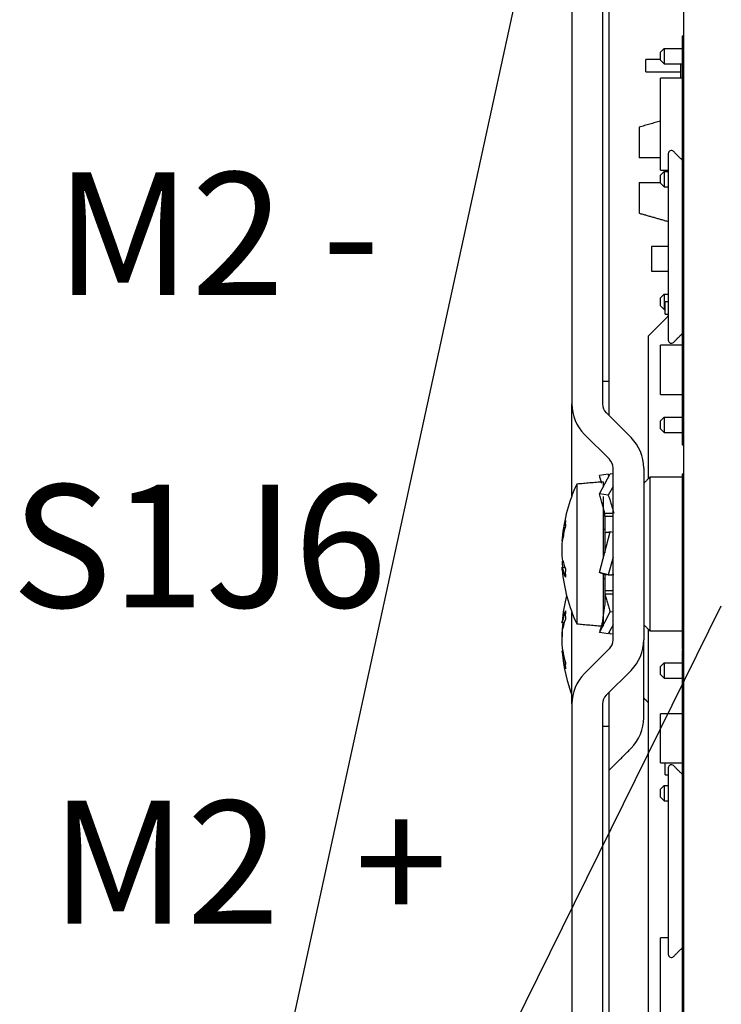
# Model space of a CAD drawing. Extents: x 0.2 to 33.8, y 0.2 to 21.7.
# Drawn here: x 24.3 to 25.4, y 9.4 to 11 of the extents above; entities that cross this region are included whole.
import ezdxf

# ---------------------------------------------------------------- set-up
doc = ezdxf.new("R2010")
doc.units = 0
doc.header["$MEASUREMENT"] = 0
doc.linetypes.add('SLD-SOLID', pattern=[0])
doc.layers.get('0').update_dxf_attribs({"linetype": 'CONTINUOUS'})
doc.styles.add('SLDTEXTSTYLE0', font='TXT', dxfattribs={"width": 0.75})
doc.styles.add('SLDTEXTSTYLE3', font='TXT', dxfattribs={"width": 0.6875})
doc.styles.add('SLDTEXTSTYLE5', font='TXT', dxfattribs={"width": 0.65})

msp = doc.modelspace()

# ---------------------------------------------------------------- linework, layer by layer
at = {"color": 7, "linetype": 'SLD-SOLID'}
for p, q in [((25.3778, 13.568), (25.3778, 9.018)), ((24.4545, 8.0143), (25.4146, 12.4209)), ((25.1958, 12.2488), (25.1958, 10.3373)), ((25.2458, 12.2488), (25.2458, 10.3373)), ((25.2458, 12.212), (25.2458, 10.374)), ((25.2558, 12.212), (25.2558, 10.374)), ((25.3753, 10.936), (25.3753, 10.9151)), ((25.3463, 10.916), (25.3403, 10.91)), ((25.3403, 10.897), (25.3403, 10.91)), ((25.3463, 10.916), (25.3463, 10.891)), ((25.3463, 10.916), (25.3753, 10.916)), ((25.3753, 10.9151), (25.3753, 10.903)), ((25.3753, 10.903), (25.3753, 10.853)), ((25.316, 10.8881), (25.316, 10.8981)), ((25.316, 10.8781), (25.316, 10.8881)), ((25.3403, 10.897), (25.3463, 10.891)), ((25.3463, 10.891), (25.3753, 10.891)), ((25.3728, 10.891), (25.3728, 10.868)), ((25.3403, 10.718), (25.3403, 10.868)), ((25.3753, 10.853), (25.3753, 10.7879)), ((25.3053, 10.788), (25.3053, 10.738)), ((25.3753, 10.7879), (25.3753, 10.3982)), ((25.3528, 10.745), (25.3528, 10.5334)), ((25.3463, 10.716), (25.3403, 10.71)), ((25.3403, 10.697), (25.3403, 10.71)), ((25.3463, 10.716), (25.3463, 10.691)), ((25.3463, 10.716), (25.3528, 10.716)), ((25.3053, 10.698), (25.3053, 10.648)), ((25.3403, 10.697), (25.3463, 10.691)), ((25.3463, 10.691), (25.3528, 10.691)), ((25.3253, 10.5936), (25.3253, 10.5536)), ((25.3253, 10.5936), (25.3253, 10.5936)), ((25.3528, 10.5334), (25.3528, 10.4411)), ((25.3463, 10.516), (25.3403, 10.51)), ((25.3403, 10.497), (25.3403, 10.51)), ((25.3463, 10.516), (25.3463, 10.491)), ((25.3463, 10.516), (25.3528, 10.516)), ((25.3478, 10.4935), (25.3478, 10.5035)), ((25.3403, 10.497), (25.3463, 10.491)), ((25.3463, 10.491), (25.3478, 10.491)), ((25.3478, 10.4835), (25.3478, 10.4935)), ((25.3203, 10.448), (25.3203, 10.2155)), ((25.3403, 10.353), (25.3403, 10.433)), ((25.3753, 10.3982), (25.3753, 10.353)), ((25.2558, 10.374), (25.2458, 10.374)), ((25.2558, 10.374), (25.2558, 10.319)), ((25.3753, 10.3532), (25.3753, 10.3039)), ((25.1958, 10.1879), (25.1958, 10.3373)), ((25.2516, 10.3232), (25.2923, 10.2825)), ((25.3463, 10.316), (25.3403, 10.31)), ((25.3403, 10.297), (25.3403, 10.31)), ((25.3463, 10.316), (25.3463, 10.291)), ((25.3463, 10.316), (25.3753, 10.316)), ((25.3403, 10.297), (25.3463, 10.291)), ((25.3753, 10.3039), (25.3753, 10.303)), ((25.3778, 10.303), (25.3753, 10.303)), ((25.3753, 10.303), (25.3753, 10.271)), ((25.2569, 10.2472), (25.2163, 10.2878)), ((25.3463, 10.291), (25.3753, 10.291)), ((25.2628, 9.953), (25.2628, 10.233)), ((25.3128, 10.233), (25.3128, 9.953)), ((25.2406, 10.1908), (25.2583, 10.2234)), ((25.2551, 10.2229), (25.2406, 10.2209)), ((25.2565, 10.2201), (25.2551, 10.2229)), ((25.2628, 10.2228), (25.2583, 10.2234)), ((25.3228, 10.218), (25.3228, 10.093)), ((25.3753, 10.223), (25.3753, 9.9631)), ((25.3753, 10.223), (25.3753, 10.223)), ((25.2037, 10.2068), (25.2037, 9.9793)), ((25.2467, 10.2105), (25.2467, 10.202)), ((25.2628, 10.2031), (25.2551, 10.1889)), ((25.2551, 10.1889), (25.2406, 10.1908)), ((25.2467, 10.1868), (25.2467, 10.0857)), ((25.2492, 10.1595), (25.2628, 10.1595)), ((25.2492, 10.1539), (25.2492, 10.1595)), ((25.2628, 10.1539), (25.2492, 10.1539)), ((25.2492, 10.1539), (25.2492, 10.128)), ((25.2406, 10.0629), (25.2583, 10.1291)), ((25.2492, 10.128), (25.2492, 10.0951)), ((25.2628, 10.1279), (25.2583, 10.1291)), ((25.2622, 10.128), (25.2628, 10.128)), ((25.2628, 10.0879), (25.2551, 10.059)), ((25.3228, 10.093), (25.3228, 9.968)), ((25.2551, 10.059), (25.2406, 10.0629)), ((25.2467, 10.0611), (25.2467, 9.9755)), ((25.2492, 10.0606), (25.2492, 10.0596)), ((25.2492, 10.0596), (25.2532, 10.0596)), ((25.2492, 10.0595), (25.2492, 10.0596)), ((25.2534, 10.0595), (25.2492, 10.0595)), ((25.2492, 10.0595), (25.2492, 10.0333)), ((25.2628, 10.0333), (25.2492, 10.0333)), ((25.2492, 10.0333), (25.2492, 10.0279)), ((25.2492, 10.0279), (25.2492, 10.0102)), ((25.2492, 10.0279), (25.2628, 10.0279)), ((24.4545, 8.0143), (25.4392, 10.0084)), ((25.1958, 9.8488), (25.1958, 9.9982)), ((25.2406, 9.9652), (25.2583, 9.9987)), ((25.2628, 9.9981), (25.2583, 9.9987)), ((25.2628, 9.9778), (25.2551, 9.9632)), ((25.2551, 9.9632), (25.2406, 9.9652)), ((25.2565, 9.966), (25.2583, 9.9627)), ((25.2628, 9.9633), (25.2583, 9.9627)), ((25.3203, 9.9705), (25.3203, 8.998)), ((25.3753, 9.9631), (25.3753, 9.963)), ((25.3778, 9.963), (25.3753, 9.963)), ((25.3753, 9.963), (25.3753, 9.938)), ((25.3128, 9.8263), (25.3128, 9.953)), ((25.2163, 9.8983), (25.2569, 9.9389)), ((25.3778, 9.938), (25.3753, 9.938)), ((25.3753, 9.936), (25.3753, 9.8747)), ((25.3463, 9.916), (25.3403, 9.91)), ((25.3403, 9.897), (25.3403, 9.91)), ((25.3463, 9.916), (25.3463, 9.891)), ((25.3463, 9.916), (25.3753, 9.916)), ((25.2923, 9.9035), (25.2516, 9.8629)), ((25.3403, 9.897), (25.3463, 9.891)), ((25.3463, 9.891), (25.3753, 9.891)), ((25.2558, 9.867), (25.2558, 9.812)), ((25.3753, 9.8747), (25.3753, 9.7879)), ((25.1958, 9.8488), (25.1958, 8.903)), ((25.2458, 9.8488), (25.2458, 8.903)), ((25.3403, 9.753), (25.3403, 9.833)), ((25.2558, 9.812), (25.2458, 9.812)), ((25.2458, 9.812), (25.2458, 8.963)), ((25.2558, 9.812), (25.2558, 8.963)), ((25.3753, 9.7879), (25.3753, 9.3982)), ((25.3478, 9.7435), (25.3478, 9.753)), ((25.3478, 9.7335), (25.3478, 9.7435)), ((25.3528, 9.745), (25.3528, 9.5334)), ((25.3463, 9.716), (25.3403, 9.71)), ((25.3463, 9.716), (25.3463, 9.691)), ((25.3463, 9.716), (25.3528, 9.716)), ((25.3403, 9.697), (25.3403, 9.71)), ((25.3403, 9.697), (25.3463, 9.691)), ((25.3463, 9.691), (25.3528, 9.691)), ((25.3528, 9.5334), (25.3528, 9.4411)), ((25.3403, 9.318), (25.3403, 9.468)), ((25.3753, 9.3982), (25.3753, 9.3732)), ((25.3753, 9.3732), (25.3753, 9.3239))]:
    msp.add_line(p, q, dxfattribs=at)
for centre, radius, start, end in [((25.3578, 10.745), 0.00498, 45, 180), ((25.3578, 10.4411), 0.00498, 180, 315), ((25.2658, 10.3373), 0.07, 180, 225), ((25.2658, 10.3373), 0.02, 180, 225), ((25.2428, 10.233), 0.07, 0, 45), ((25.2428, 10.233), 0.02, 0, 45), ((25.4499, 10.093), 0.2712, 155.2066, 174.5683), ((25.3789, 10.0971), 0.2001, 165.4237, 171.4224), ((25.3789, 10.0882), 0.2001, 165.4237, 171.4224), ((25.2692, 10.143), 0.0841, 176.9654, 183.0346), ((25.2619, 10.1022), 0.0833, 193.8566, 203.0049), ((25.4076, 10.0624), 0.2225, 178.1346, 181.8654), ((25.4499, 10.093), 0.2712, 185.4439, 204.7934), ((25.2619, 10.0877), 0.0833, 193.8566, 203.0049), ((25.4499, 9.958), 0.2712, 165.5894, 174.7428), ((25.2865, 9.9634), 0.1078, 159.9251, 168.0199), ((25.3785, 9.9936), 0.1934, 177.9993, 182.0007), ((25.2865, 9.9499), 0.1078, 159.9251, 168.0199), ((25.2428, 9.953), 0.02, 315, 360), ((25.2428, 9.953), 0.07, 315, 360), ((25.4499, 9.958), 0.2712, 185.2585, 201.0586), ((25.3543, 9.9638), 0.1756, 189.1941, 195.5888), ((25.3543, 9.9535), 0.1756, 189.1941, 195.5888), ((25.2982, 9.9115), 0.1131, 177.3842, 182.6158), ((25.2658, 9.8488), 0.07, 135, 180), ((25.2658, 9.8488), 0.02, 135, 180), ((25.2428, 9.8263), 0.07, 315, 0), ((25.3578, 9.745), 0.00498, 45, 180), ((25.3578, 9.4411), 0.00498, 180, 315)]:
    msp.add_arc(centre, radius, start, end, dxfattribs=at)
for points in [[(25.3778, 10.936), (25.3753, 10.936)], [(25.3778, 10.9151), (25.3753, 10.9151)], [(25.3778, 10.903), (25.3753, 10.903)], [(25.3403, 10.8981), (25.316, 10.8981)], [(25.316, 10.8781), (25.3728, 10.8781)], [(25.3753, 10.868), (25.3403, 10.868)], [(25.3753, 10.853), (25.3778, 10.853)], [(25.3403, 10.798), (25.3053, 10.788)], [(25.3778, 10.7879), (25.3753, 10.7879)], [(25.3753, 10.7345), (25.3613, 10.7485)], [(25.3403, 10.738), (25.3053, 10.738)], [(25.3403, 10.718), (25.3528, 10.718)], [(25.3053, 10.698), (25.3403, 10.698)], [(25.3053, 10.648), (25.3528, 10.6345)], [(25.3528, 10.5936), (25.3253, 10.5936)], [(25.3528, 10.5936), (25.3253, 10.5936)], [(25.3253, 10.5536), (25.3528, 10.5536)], [(25.3528, 10.5035), (25.3478, 10.5035)], [(25.3528, 10.4805), (25.3203, 10.448)], [(25.3478, 10.4835), (25.3528, 10.4835)], [(25.3613, 10.4375), (25.3753, 10.4516)], [(25.3753, 10.433), (25.3403, 10.433)], [(25.3753, 10.3982), (25.3778, 10.3982)], [(25.3403, 10.353), (25.3753, 10.353)], [(25.3778, 10.3532), (25.3753, 10.3532)], [(25.3753, 10.3039), (25.3778, 10.3039)], [(25.3753, 10.271), (25.3778, 10.271)], [(25.2445, 10.2082), (25.2406, 10.2209)], [(25.3228, 10.218), (25.3128, 10.208)], [(25.3753, 10.218), (25.3228, 10.218)], [(25.3778, 10.223), (25.3753, 10.223)], [(25.3778, 10.223), (25.3753, 10.223)], [(25.2467, 10.2105), (25.2037, 10.2068)], [(25.2492, 10.1595), (25.2406, 10.1908)], [(25.2551, 10.1889), (25.2642, 10.1595)], [(25.2492, 10.1328), (25.2467, 10.1328)], [(25.2492, 10.128), (25.2583, 10.1291)], [(25.1787, 10.1158), (25.1807, 10.1156)], [(25.1847, 10.0708), (25.1787, 10.0703)], [(25.2492, 10.0596), (25.2406, 10.0629)], [(25.2467, 10.0533), (25.2492, 10.0533)], [(25.2551, 10.059), (25.2642, 10.0596)], [(25.2492, 10.0279), (25.2583, 9.9987)], [(25.2492, 10.0102), (25.2445, 9.9779)], [(25.1787, 9.9818), (25.1834, 9.9814)], [(25.2037, 9.9793), (25.2464, 9.9756)], [(25.2445, 9.9779), (25.2406, 9.9652)], [(25.3128, 9.978), (25.3228, 9.968)], [(25.3228, 9.968), (25.3753, 9.968)], [(25.3753, 9.9631), (25.3778, 9.9631)], [(25.1812, 9.9345), (25.1787, 9.9343)], [(25.3778, 9.936), (25.3753, 9.936)], [(25.3778, 9.8747), (25.3753, 9.8747)], [(25.3128, 9.8586), (25.3203, 9.8511)], [(25.3753, 9.833), (25.3403, 9.833)], [(25.3778, 9.7879), (25.3753, 9.7879)], [(25.2558, 9.7403), (25.2923, 9.7768)], [(25.3403, 9.753), (25.3753, 9.753)], [(25.3753, 9.7345), (25.3613, 9.7485)], [(25.3478, 9.7335), (25.3528, 9.7335)], [(25.3528, 9.468), (25.3403, 9.468)], [(25.3613, 9.4375), (25.3753, 9.4516)], [(25.3753, 9.3982), (25.3778, 9.3982)], [(25.3778, 9.3732), (25.3753, 9.3732)]]:
    msp.add_open_spline(points, degree=1, dxfattribs=at)
for points, knots in [([(25.181, 10.1269), (25.1808, 10.1253), (25.1802, 10.1212), (25.1797, 10.1168), (25.1798, 10.1161), (25.1799, 10.1157)], [0, 0, 0, 0, 0.247185, 0.625844, 1, 1, 1, 1]), ([(25.181, 10.0822), (25.1808, 10.0837), (25.1801, 10.0874), (25.1797, 10.0955), (25.1798, 10.1054), (25.1804, 10.1131), (25.1809, 10.1171), (25.181, 10.118)], [0, 0, 0, 0, 0.166501, 0.421563, 0.673591, 0.924509, 1, 1, 1, 1]), ([(25.1799, 10.0673), (25.1799, 10.0678), (25.1796, 10.07), (25.1798, 10.0708), (25.1804, 10.0697), (25.1809, 10.0681), (25.181, 10.0677)], [0, 0, 0, 0, 0.113684, 0.499856, 0.884327, 1, 1, 1, 1]), ([(25.1799, 10.0813), (25.1799, 10.0811), (25.1799, 10.0776), (25.1803, 10.0738), (25.1807, 10.0706), (25.1807, 10.0705)], [0, 0, 0, 0, 0.064517, 0.961125, 1, 1, 1, 1]), ([(25.181, 9.9358), (25.1808, 9.9378), (25.1801, 9.9427), (25.1797, 9.9517), (25.1798, 9.9617), (25.1804, 9.9684), (25.1809, 9.9715), (25.181, 9.9723)], [0, 0, 0, 0, 0.166501, 0.421563, 0.673591, 0.924509, 1, 1, 1, 1]), ([(25.181, 9.9858), (25.1808, 9.9848), (25.1802, 9.9824), (25.1797, 9.9811), (25.1798, 9.9824), (25.1799, 9.983)], [0, 0, 0, 0, 0.285801, 0.723616, 1, 1, 1, 1]), ([(25.181, 9.9803), (25.1808, 9.9783), (25.1802, 9.9734), (25.1797, 9.9655), (25.1798, 9.9601), (25.1799, 9.958)], [0, 0, 0, 0, 0.285158, 0.7219882, 1, 1, 1, 1]), ([(25.1798, 9.9343), (25.1798, 9.9343), (25.1796, 9.9348), (25.1799, 9.9327), (25.1804, 9.9291), (25.1809, 9.9261), (25.181, 9.9255)], [0, 0, 0, 0, 0.033576, 0.454652, 0.873873, 1, 1, 1, 1])]:
    msp.add_open_spline(points, degree=3, knots=knots, dxfattribs=at)

# ---------------------------------------------------------------- texts
at = {"color": 7, "linetype": 'CONTINUOUS', "char_height": 0.2, "attachment_point": 1}
for s, insert, style in [('M2 -', (24.3543, 10.7146), 'SLDTEXTSTYLE3'), ('S1J6', (24.2832, 10.2061), 'SLDTEXTSTYLE0'), ('M2  +', (24.3467, 9.6912), 'SLDTEXTSTYLE5')]:
    msp.add_mtext(s, dxfattribs=dict(at, insert=insert, style=style))

doc.saveas('drawing.dxf')
